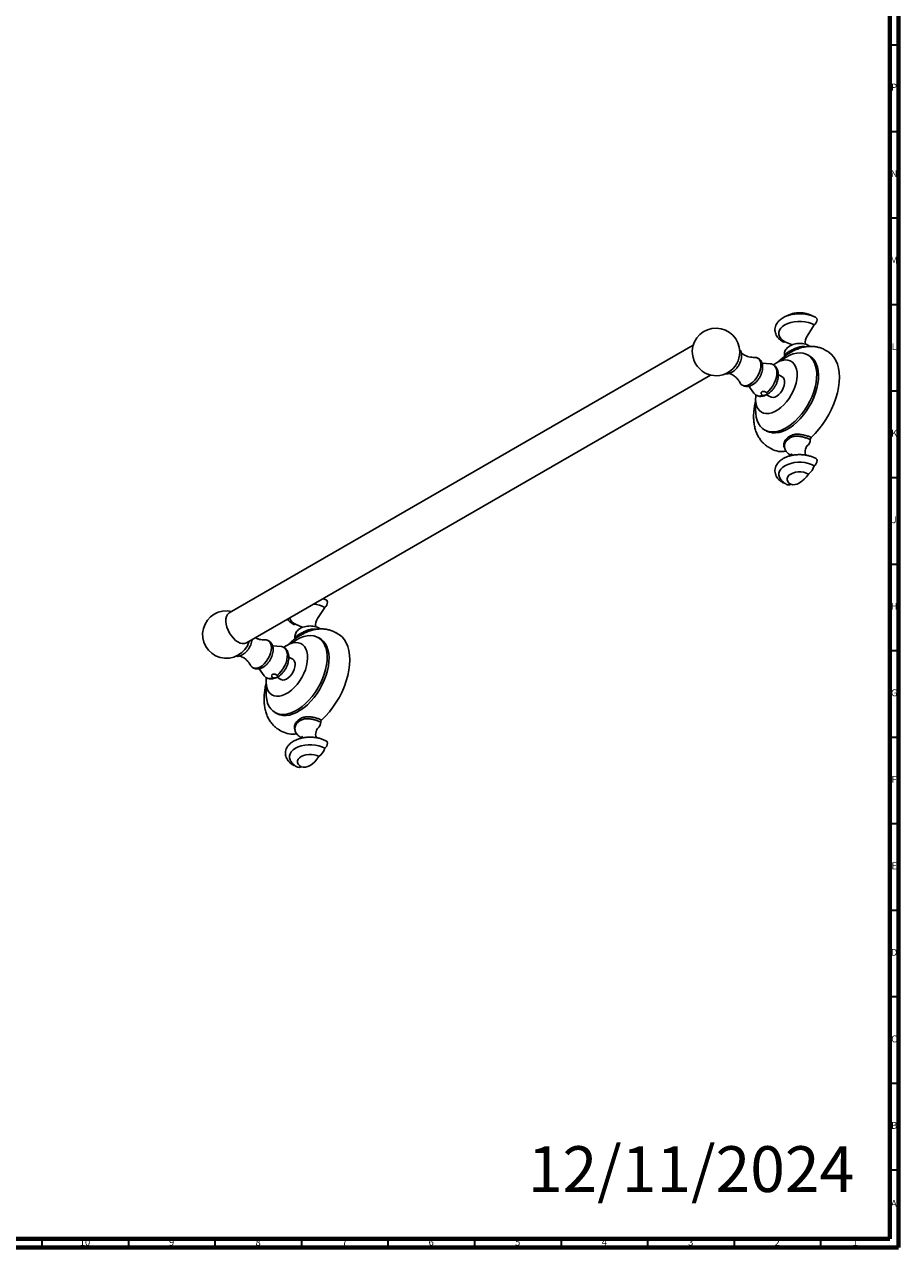
# Model space of a CAD drawing. Units: millimetres. Extents: x 4 to 1496, y 5 to 1495.
# Drawn here: x 990 to 1495, y 5 to 712 of the extents above; entities that cross this region are included whole.
import ezdxf

# ---------------------------------------------------------------- set-up
doc = ezdxf.new("R2010")
doc.units = ezdxf.units.MM
doc.styles.add('SLDTEXTSTYLE0', font='TXT', dxfattribs={"width": 0.75})

msp = doc.modelspace()

# ---------------------------------------------------------------- linework, layer by layer
at = {"color": 5, "linetype": 'Continuous', "lineweight": 70}
for p, q in [((1495, 1495), (1495, 5)), ((1490, 1490), (1490, 10)), ((1490, 10), (10, 10)), ((1495, 5), (5, 5))]:
    msp.add_line(p, q, dxfattribs=at)
at = {"color": 5, "linetype": 'Continuous', "lineweight": 35}
for p, q in [((1490, 700), (1495, 700)), ((1490, 650), (1495, 650)), ((1490, 600), (1495, 600)), ((1490, 550), (1495, 550)), ((1490, 500), (1495, 500)), ((1490, 450), (1495, 450)), ((1490, 400), (1495, 400)), ((1490, 350), (1495, 350)), ((1490, 300), (1495, 300)), ((1490, 250), (1495, 250)), ((1490, 200), (1495, 200)), ((1490, 150), (1495, 150)), ((1490, 100), (1495, 100)), ((1490, 50), (1495, 50)), ((1000, 10), (1000, 5)), ((1050, 10), (1050, 5)), ((1100, 10), (1100, 5)), ((1150, 10), (1150, 5)), ((1200, 10), (1200, 5)), ((1250, 10), (1250, 5)), ((1300, 10), (1300, 5)), ((1350, 10), (1350, 5)), ((1400, 10), (1400, 5)), ((1450, 10), (1450, 5))]:
    msp.add_line(p, q, dxfattribs=at)
at = {"color": 7, "linetype": 'Continuous', "lineweight": 25}
for p, q in [((1446.32, 538.22), (1442.18, 531.75)), ((1376.32, 526.49), (1108.33, 371.78)), ((1429.35, 528.43), (1433.24, 526.83)), ((1437.2, 524.44), (1436.53, 524.23)), ((1454.08, 522.79), (1452.67, 523.61)), ((1421.08, 515.61), (1416.14, 516)), ((1424.4, 516.28), (1422.71, 515.17)), ((1430.27, 520.81), (1430.03, 520.64)), ((1443.61, 520.18), (1442.55, 520.79)), ((1118.33, 354.46), (1386.32, 509.17)), ((1427.77, 508.25), (1425.53, 509.54)), ((1408.48, 502.76), (1411.3, 498.67)), ((1418.78, 497.85), (1421.02, 496.56)), ((1417.56, 477.49), (1418.62, 476.87)), ((1442.95, 473.79), (1444.5, 473.1)), ((1420.17, 467.32), (1421.58, 466.5)), ((1432.12, 472.88), (1430.59, 471.66)), ((1444, 471.93), (1442.61, 472.55)), ((1163.48, 374.94), (1159.33, 368.47)), ((1146.5, 365.14), (1150.4, 363.55)), ((1154.36, 361.16), (1153.69, 360.95)), ((1147.42, 357.53), (1147.19, 357.35)), ((1160.77, 356.89), (1159.71, 357.51)), ((1171.24, 359.51), (1169.82, 360.33)), ((1138.24, 352.33), (1133.3, 352.72)), ((1141.56, 353), (1139.87, 351.89)), ((1125.64, 339.48), (1128.46, 335.38)), ((1144.93, 344.97), (1142.71, 346.25)), ((1135.94, 334.57), (1138.18, 333.27)), ((1134.71, 314.2), (1135.77, 313.59)), ((1137.33, 304.03), (1138.74, 303.22)), ((1149.28, 309.6), (1147.75, 308.38)), ((1161.16, 308.65), (1159.76, 309.27)), ((1160.11, 310.51), (1161.66, 309.82))]:
    msp.add_line(p, q, dxfattribs=at)
at = {"color": 7, "linetype": 'Continuous', "lineweight": 25, "flags": 128}
for points in [[(1429.35, 528.43), (1428, 529.35), (1426.96, 530.4), (1426.24, 531.53), (1425.88, 532.72), (1425.88, 533.93), (1426.24, 535.12), (1426.96, 536.25), (1428, 537.3), (1429.35, 538.22), (1430.95, 539), (1432.76, 539.6), (1434.73, 540.02), (1436.79, 540.23), (1438.88, 540.23), (1440.94, 540.02), (1442.9, 539.6), (1444.72, 539), (1446.32, 538.22)], [(1447.39, 542.33), (1447.45, 542.29), (1447.79, 541.85), (1447.91, 541.18), (1447.79, 540.38), (1447.45, 539.55), (1446.94, 538.79), (1446.32, 538.22)], [(1428.28, 528.4), (1428.73, 528.28), (1429.35, 528.43)], [(1443.43, 526.08), (1443.54, 526.01), (1443.75, 525.78)], [(1411.75, 519.43), (1411.93, 519.43), (1413.02, 519.28), (1413.95, 518.79), (1414.69, 518), (1415.2, 516.92), (1415.46, 515.62), (1415.46, 514.13), (1415.2, 512.52), (1414.69, 510.86), (1413.95, 509.22), (1413.02, 507.66), (1411.93, 506.24), (1410.72, 505.03), (1409.45, 504.07), (1408.16, 503.4), (1406.91, 503.05), (1405.76, 503.04), (1404.74, 503.36), (1403.9, 504.01), (1403.33, 504.83)], [(1412.65, 492.67), (1412.57, 492.06), (1412.38, 489.54), (1412.45, 487.16), (1412.76, 484.95), (1413.31, 482.93), (1414.1, 481.14), (1415.11, 479.61), (1416.33, 478.35), (1417.74, 477.38), (1419.33, 476.72), (1421.07, 476.37), (1422.93, 476.34), (1424.89, 476.63), (1426.93, 477.24), (1429.01, 478.15), (1431.1, 479.36), (1433.18, 480.85), (1435.22, 482.59), (1437.18, 484.57), (1439.04, 486.75), (1440.78, 489.1), (1442.37, 491.6), (1443.78, 494.2), (1445, 496.87), (1446.01, 499.57), (1446.8, 502.27), (1447.35, 504.92), (1447.66, 507.49), (1447.72, 509.94), (1447.54, 512.24), (1447.11, 514.36), (1446.44, 516.27), (1445.54, 517.93), (1444.42, 519.33), (1443.1, 520.44), (1441.6, 521.26), (1439.93, 521.77), (1438.13, 521.96), (1436.21, 521.83), (1434.21, 521.38), (1432.15, 520.61), (1430.05, 519.55), (1430.05, 519.55)], [(1412.5, 497.55), (1412.45, 497.02), (1412.38, 494.96), (1412.58, 493.06), (1413.02, 491.35), (1413.71, 489.88), (1414.62, 488.68), (1415.74, 487.77), (1417.05, 487.17), (1418.51, 486.9), (1420.1, 486.96), (1421.78, 487.34), (1423.52, 488.05), (1425.28, 489.06), (1427.01, 490.36), (1428.69, 491.92), (1430.28, 493.69), (1431.74, 495.66), (1433.05, 497.76), (1434.17, 499.97), (1435.09, 502.23), (1435.77, 504.49), (1436.22, 506.7), (1436.41, 508.83), (1436.35, 510.82), (1436.03, 512.63), (1435.46, 514.22), (1434.66, 515.56), (1433.64, 516.62), (1432.42, 517.37), (1431.03, 517.81), (1429.5, 517.92), (1427.86, 517.69), (1426.15, 517.15), (1424.4, 516.28), (1424.4, 516.28)], [(1418.62, 476.87), (1418.8, 476.77), (1420.39, 476.11), (1422.13, 475.76), (1423.99, 475.73), (1425.95, 476.02), (1427.99, 476.63), (1430.07, 477.54), (1432.16, 478.75), (1434.24, 480.24), (1436.28, 481.98), (1438.24, 483.96), (1440.1, 486.14), (1441.84, 488.49), (1443.43, 490.99), (1444.84, 493.59), (1446.06, 496.26), (1447.07, 498.96), (1447.86, 501.65), (1448.41, 504.31), (1448.72, 506.88), (1448.79, 509.33), (1448.6, 511.63), (1448.17, 513.75), (1447.5, 515.65), (1446.6, 517.32), (1445.48, 518.72), (1444.16, 519.83), (1443.61, 520.18)], [(1430.05, 519.55), (1427.96, 518.2), (1426.95, 517.44)], [(1444.5, 473.1), (1446.8, 475.39), (1448.99, 477.89), (1451.06, 480.59), (1452.98, 483.44), (1454.73, 486.42), (1456.29, 489.49), (1457.64, 492.62), (1458.76, 495.78), (1459.65, 498.92), (1460.3, 502.01), (1460.68, 505.02), (1460.81, 507.91), (1460.68, 510.66), (1460.3, 513.22), (1459.65, 515.57), (1458.76, 517.68), (1457.64, 519.54), (1456.29, 521.11), (1454.73, 522.39), (1454.08, 522.79)], [(1421.08, 515.61), (1421.34, 515.59), (1422.4, 515.27), (1423.29, 514.64), (1423.99, 513.72), (1424.46, 512.56), (1424.69, 511.18), (1424.68, 509.63), (1424.42, 507.97), (1423.92, 506.25), (1423.2, 504.54), (1422.29, 502.89), (1421.21, 501.36), (1420.01, 500.01), (1418.72, 498.87)], [(1427.77, 508.25), (1428.39, 507.73), (1428.88, 506.88), (1429.14, 505.78), (1429.14, 504.5), (1428.88, 503.11), (1428.39, 501.68), (1427.67, 500.28), (1426.78, 499.01), (1425.77, 497.91), (1424.68, 497.06), (1423.57, 496.5), (1422.51, 496.25), (1421.55, 496.34), (1421.02, 496.56)], [(1441.79, 462.79), (1441.7, 462.87), (1441.33, 463.34), (1441.1, 463.97), (1441.02, 464.72), (1441.07, 465.56), (1441.28, 466.44), (1441.62, 467.34), (1442.08, 468.22)], [(1446.32, 456.78), (1446.94, 457.35), (1447.45, 458.11), (1447.79, 458.94), (1447.91, 459.74), (1447.79, 460.41), (1447.45, 460.85), (1447.39, 460.89)], [(1426.5, 449.61), (1426.24, 450.09), (1425.88, 451.28), (1425.88, 452.49), (1426.24, 453.68), (1426.96, 454.81), (1428, 455.86), (1429.35, 456.78), (1430.95, 457.56), (1432.76, 458.16), (1434.73, 458.58), (1436.79, 458.79), (1438.88, 458.79), (1440.94, 458.58), (1442.9, 458.16), (1444.72, 457.56), (1446.32, 456.78)], [(1432.71, 446.07), (1431.69, 446.8), (1430.99, 447.64), (1430.63, 448.56), (1430.63, 449.5), (1430.99, 450.41), (1431.69, 451.25), (1432.71, 451.99), (1433.98, 452.57), (1435.44, 452.98), (1437.02, 453.19), (1438.64, 453.19), (1440.23, 452.98), (1441.69, 452.57), (1442.96, 451.99)], [(1428.95, 446.86), (1428.73, 446.84), (1428.28, 446.96)], [(1442.96, 451.99), (1441.82, 450.41), (1440.56, 449.01), (1439.22, 447.82), (1437.83, 446.88), (1436.45, 446.22), (1435.11, 445.86), (1433.85, 445.81), (1432.71, 446.07)], [(1164.55, 379.05), (1164.61, 379.01), (1164.95, 378.57), (1165.07, 377.9), (1164.95, 377.1), (1164.61, 376.26), (1164.1, 375.51), (1163.48, 374.94)], [(1113.33, 354.96), (1111.99, 355.88), (1110.7, 357.06), (1109.5, 358.46), (1108.45, 360.03), (1107.57, 361.71), (1106.89, 363.44), (1106.46, 365.16), (1106.26, 366.81), (1106.33, 368.32), (1106.64, 369.65), (1107.2, 370.74), (1107.98, 371.55), (1108.33, 371.78)], [(1145.43, 365.12), (1145.88, 365), (1146.5, 365.14)], [(1160.59, 362.8), (1160.7, 362.73), (1160.91, 362.5)], [(1128.91, 356.15), (1129.65, 356.12), (1130.67, 355.8), (1131.5, 355.15), (1132.13, 354.21), (1132.52, 353.02), (1132.65, 351.61)], [(1129.81, 329.39), (1129.73, 328.78), (1129.54, 326.26), (1129.6, 323.88), (1129.91, 321.66), (1130.47, 319.65), (1131.25, 317.86), (1132.26, 316.33), (1133.48, 315.07), (1134.9, 314.1), (1136.49, 313.44), (1138.22, 313.09), (1140.09, 313.06), (1142.05, 313.35), (1144.08, 313.96), (1146.16, 314.87), (1148.26, 316.08), (1150.34, 317.57), (1152.37, 319.31), (1154.34, 321.29), (1156.2, 323.47), (1157.94, 325.82), (1159.53, 328.32), (1160.94, 330.92), (1162.16, 333.59), (1163.17, 336.29), (1163.96, 338.98), (1164.51, 341.64), (1164.82, 344.21), (1164.88, 346.66), (1164.7, 348.96), (1164.26, 351.08), (1163.59, 352.98), (1162.69, 354.65), (1161.57, 356.05), (1160.26, 357.16), (1158.75, 357.98), (1157.09, 358.49), (1155.28, 358.68), (1153.37, 358.54), (1151.36, 358.09), (1149.3, 357.33), (1147.21, 356.27), (1147.21, 356.27)], [(1129.66, 334.27), (1129.61, 333.74), (1129.54, 331.68), (1129.73, 329.77), (1130.18, 328.07), (1130.86, 326.6), (1131.78, 325.4), (1132.9, 324.49), (1134.21, 323.89), (1135.67, 323.62), (1137.26, 323.68), (1138.94, 324.06), (1140.68, 324.77), (1142.43, 325.78), (1144.17, 327.08), (1145.85, 328.63), (1147.44, 330.41), (1148.9, 332.37), (1150.21, 334.48), (1151.33, 336.69), (1152.25, 338.94), (1152.93, 341.21), (1153.38, 343.42), (1153.57, 345.55), (1153.5, 347.54), (1153.19, 349.35), (1152.62, 350.94), (1151.82, 352.28), (1150.79, 353.33), (1149.58, 354.09), (1148.19, 354.53), (1146.66, 354.63), (1145.02, 354.41), (1143.31, 353.86), (1141.56, 353), (1141.56, 353)], [(1135.77, 313.59), (1135.96, 313.49), (1137.55, 312.82), (1139.28, 312.48), (1141.15, 312.45), (1143.11, 312.74), (1145.15, 313.35), (1147.23, 314.26), (1149.32, 315.47), (1151.4, 316.96), (1153.44, 318.7), (1155.4, 320.67), (1157.26, 322.86), (1159, 325.21), (1160.59, 327.7), (1162, 330.3), (1163.22, 332.97), (1164.23, 335.68), (1165.02, 338.37), (1165.57, 341.02), (1165.88, 343.59), (1165.94, 346.05), (1165.76, 348.35), (1165.33, 350.47), (1164.65, 352.37), (1163.75, 354.03), (1162.64, 355.43), (1161.32, 356.55), (1160.77, 356.89)], [(1147.21, 356.27), (1145.12, 354.92), (1144.11, 354.16)], [(1161.66, 309.82), (1163.96, 312.11), (1166.15, 314.61), (1168.22, 317.3), (1170.14, 320.16), (1171.89, 323.14), (1173.45, 326.21), (1174.8, 329.34), (1175.92, 332.5), (1176.81, 335.64), (1177.45, 338.73), (1177.84, 341.74), (1177.97, 344.63), (1177.84, 347.37), (1177.45, 349.93), (1176.81, 352.29), (1175.92, 354.4), (1174.8, 356.26), (1173.45, 357.83), (1171.89, 359.1), (1171.24, 359.51)], [(1132.65, 351.61), (1132.52, 350.06), (1132.13, 348.42), (1131.5, 346.75), (1130.67, 345.14), (1129.65, 343.64), (1128.49, 342.32), (1127.25, 341.23), (1125.96, 340.41), (1124.69, 339.9), (1123.48, 339.72), (1122.39, 339.88), (1121.45, 340.36), (1120.72, 341.16), (1120.49, 341.55)], [(1138.24, 352.33), (1138.5, 352.3), (1139.56, 351.98), (1140.45, 351.36), (1141.14, 350.44), (1141.62, 349.28), (1141.85, 347.89), (1141.84, 346.35), (1141.58, 344.69), (1141.08, 342.97), (1140.36, 341.26), (1139.45, 339.61), (1138.37, 338.08), (1137.17, 336.73), (1135.88, 335.59)], [(1146.33, 341.88), (1146.2, 340.53), (1145.82, 339.11), (1145.21, 337.69), (1144.41, 336.34), (1143.45, 335.15), (1142.38, 334.17), (1141.28, 333.46), (1140.19, 333.05), (1139.17, 332.97), (1138.28, 333.22), (1138.18, 333.27)], [(1158.94, 299.51), (1158.85, 299.58), (1158.49, 300.06), (1158.26, 300.69), (1158.17, 301.44), (1158.23, 302.27), (1158.44, 303.16), (1158.77, 304.06), (1159.23, 304.93)], [(1163.48, 293.5), (1164.1, 294.07), (1164.61, 294.82), (1164.95, 295.66), (1165.07, 296.46), (1164.95, 297.13), (1164.61, 297.57), (1164.55, 297.61)], [(1143.66, 286.33), (1143.4, 286.81), (1143.04, 288), (1143.04, 289.21), (1143.4, 290.4), (1144.11, 291.53), (1145.16, 292.58), (1146.5, 293.5), (1148.11, 294.28), (1149.92, 294.88), (1151.88, 295.29), (1153.94, 295.5), (1156.04, 295.5), (1158.1, 295.29), (1160.06, 294.88), (1161.87, 294.28), (1163.48, 293.5)], [(1149.86, 282.79), (1148.85, 283.52), (1148.15, 284.36), (1147.79, 285.28), (1147.79, 286.21), (1148.15, 287.13), (1148.85, 287.97), (1149.86, 288.7), (1151.13, 289.29), (1152.6, 289.7), (1154.18, 289.9), (1155.8, 289.9), (1157.38, 289.7), (1158.85, 289.29), (1160.12, 288.7)], [(1146.11, 283.58), (1145.88, 283.56), (1145.43, 283.68)], [(1160.12, 288.7), (1158.98, 287.13), (1157.72, 285.72), (1156.37, 284.54), (1154.99, 283.6), (1153.61, 282.94), (1152.26, 282.58), (1151, 282.53), (1149.86, 282.79)]]:
    msp.add_lwpolyline(points, dxfattribs=at)
at = {"color": 7, "linetype": 'Continuous', "lineweight": 25}
for centre, radius, start, end in [((1389.5, 522.55), 13.75, 0, 177.20345), ((1446.76, 528.34), 5.71, 143.32447, 193.54316), ((1390.62, 523.2), 14.86, 179.91194, 240.08268), ((1389.5, 522.55), 13.75, 242.79117, 0), ((1414.51, 501.06), 4.01, 216.69218, 297.43962), ((1427.67, 477.77), 12.81, 241.62683, 280.62363), ((1439.73, 471.79), 4.27, 303.22356, 1.89826), ((1445.51, 471.98), 1.51, 132.10449, 181.87205), ((1432.79, 464.34), 1.26, 243.57757, 292.87176), ((1437.1, 459.66), 9.65, 307.34419, 342.65648), ((1431.43, 448.45), 2.7, 243.39933, 298.26221), ((1155.65, 360.49), 16.43, 61.54456, 84.8268), ((1106.65, 359.27), 13.75, 76.65555, 343.33907), ((1149.48, 371.18), 6.73, 200.63057, 243.7709), ((1163.91, 365.06), 5.71, 143.32447, 193.54316), ((1116.25, 358.96), 4.95, 233.87451, 294.81503), ((1143.05, 342.26), 3.3, 353.38011, 55.30771), ((1131.67, 337.78), 4.01, 216.69218, 297.43962), ((1156.89, 308.51), 4.27, 303.22356, 1.89826), ((1162.67, 308.7), 1.51, 132.10449, 181.87205), ((1144.83, 314.49), 12.81, 241.62683, 280.62363), ((1149.95, 301.06), 1.26, 243.57757, 292.87176), ((1154.26, 296.38), 9.65, 307.34419, 342.65648), ((1148.58, 285.17), 2.7, 243.39933, 298.26221)]:
    msp.add_arc(centre, radius, start, end, dxfattribs=at)
for points, knots in [([(1447.39, 542.33), (1447.09, 542.5), (1446.25, 542.96), (1444.71, 543.58), (1442.76, 544.14), (1440.71, 544.51), (1438.59, 544.68), (1436.47, 544.65), (1434.37, 544.42), (1432.34, 544), (1430.41, 543.39), (1428.64, 542.58), (1427.06, 541.59), (1425.75, 540.46), (1424.76, 539.23), (1424.04, 537.92), (1423.62, 536.5), (1423.54, 535.02), (1423.78, 533.6), (1424.31, 532.25), (1425.12, 531), (1426.2, 529.84), (1427.29, 528.99), (1428.04, 528.54), (1428.28, 528.4)], [0, 0, 0, 0, 0.026975, 0.076628, 0.126128, 0.175448, 0.22462, 0.273744, 0.322942, 0.372312, 0.421996, 0.472117, 0.522719, 0.573549, 0.618557, 0.661838, 0.708377, 0.753021, 0.796557, 0.839887, 0.88405, 0.929833, 0.97742, 1, 1, 1, 1]), ([(1445.45, 543.26), (1445.1, 543.45), (1444.2, 543.93), (1442.62, 544.51), (1440.72, 544.96), (1438.74, 545.18), (1436.73, 545.17), (1434.73, 544.93), (1432.77, 544.42), (1431.33, 543.9), (1430.61, 543.46), (1430.45, 543.36)], [0, 0, 0, 0, 0.079014, 0.202258, 0.326689, 0.451471, 0.576523, 0.702798, 0.831283, 0.963344, 1, 1, 1, 1]), ([(1395.08, 510.03), (1395.18, 510), (1395.61, 509.87), (1396.46, 509.92), (1397.6, 510.18), (1398.78, 510.74), (1399.95, 511.56), (1401.06, 512.62), (1402.06, 513.87), (1402.91, 515.24), (1403.59, 516.71), (1404.07, 518.21), (1404.33, 519.69), (1404.35, 521.11), (1404.11, 522.36), (1403.66, 523.4), (1403.21, 523.91), (1402.99, 524.16)], [0, 0, 0, 0, 0.018843, 0.08387, 0.15121, 0.221473, 0.293501, 0.365826, 0.437932, 0.509878, 0.581865, 0.654078, 0.726757, 0.80013, 0.874191, 0.939965, 1, 1, 1, 1]), ([(1443.43, 526.08), (1443.17, 526.22), (1442.47, 526.6), (1441.18, 527.05), (1439.58, 527.38), (1437.92, 527.5), (1436.24, 527.4), (1434.61, 527.09), (1433.07, 526.56), (1431.73, 525.82), (1430.65, 524.93), (1429.85, 523.93), (1429.31, 522.84), (1429.06, 521.65), (1429.06, 520.63), (1429.25, 520.06), (1429.3, 519.89)], [0, 0, 0, 0, 0.046635, 0.127637, 0.208542, 0.289226, 0.370015, 0.451499, 0.534381, 0.619387, 0.69461, 0.765566, 0.833178, 0.899058, 0.969417, 1, 1, 1, 1]), ([(1432.12, 523.01), (1432.75, 523.35), (1434, 524.04), (1436.21, 525.03), (1438.46, 525.63), (1440.21, 525.81), (1441.08, 525.57), (1441.29, 525.51)], [0, 0, 0, 0, 0.24499, 0.489741, 0.714914, 0.928882, 1, 1, 1, 1]), ([(1436.53, 524.23), (1436.53, 524.23), (1435.68, 523.95), (1434.15, 523.08), (1432.82, 522.34), (1432.15, 521.98)], [0, 0, 0, 0, 0.00352, 0.500204, 1, 1, 1, 1]), ([(1433.18, 527.01), (1433.17, 527.01), (1433.15, 527.03), (1433.27, 526.85), (1433.29, 526.65), (1433.29, 526.59)], [0, 0, 0, 0, 0.231865, 0.781524, 1, 1, 1, 1]), ([(1452.66, 523.57), (1452.25, 523.81), (1451.2, 524.42), (1449.35, 525.09), (1447.17, 525.61), (1444.91, 525.82), (1442.58, 525.75), (1440.2, 525.38), (1438.39, 524.94), (1437.4, 524.54), (1437.2, 524.46)], [0, 0, 0, 0, 0.0892882, 0.2303168, 0.3712523, 0.5136009, 0.6587285, 0.8077173, 0.9611598, 1, 1, 1, 1]), ([(1411.75, 519.43), (1411.48, 519.42), (1410.75, 519.4), (1409.39, 519.53), (1407.73, 519.94), (1406.06, 520.67), (1404.82, 521.41), (1404.24, 521.94), (1404.12, 522.06)], [0, 0, 0, 0, 0.115491, 0.31646, 0.52005, 0.728457, 0.942582, 1, 1, 1, 1]), ([(1404.22, 503.75), (1404.36, 503.62), (1404.81, 503.22), (1405.75, 502.82), (1406.94, 502.58), (1408.16, 502.64), (1409.41, 502.96), (1410.67, 503.55), (1411.91, 504.42), (1413.08, 505.52), (1414.13, 506.83), (1415.03, 508.27), (1415.74, 509.81), (1416.24, 511.4), (1416.51, 513), (1416.5, 514.52), (1416.24, 515.88), (1415.75, 517.05), (1415.04, 518.02), (1414.19, 518.78), (1413.52, 519.06), (1413.2, 519.19)], [0, 0, 0, 0, 0.023794, 0.074749, 0.124373, 0.174246, 0.226176, 0.281171, 0.338848, 0.397674, 0.456387, 0.514928, 0.573603, 0.632744, 0.692792, 0.754127, 0.80877, 0.860439, 0.909693, 0.957731, 1, 1, 1, 1]), ([(1430.03, 520.64), (1429.65, 520.37), (1428.47, 519.56), (1426.9, 518.23), (1425.76, 517.1), (1425.34, 516.69)], [0, 0, 0, 0, 0.231755, 0.723919, 1, 1, 1, 1]), ([(1429.33, 519.9), (1429.28, 520), (1429.08, 520.44), (1429.45, 521.1), (1430.44, 522), (1431.56, 522.67), (1432.12, 523.01)], [0, 0, 0, 0, 0.091483, 0.377634, 0.688666, 1, 1, 1, 1]), ([(1432.15, 521.98), (1431.5, 521.62), (1430.77, 521.21), (1430.32, 520.85), (1430.27, 520.81)], [0, 0, 0, 0, 0.886373, 1, 1, 1, 1]), ([(1397.24, 510.14), (1397.72, 509.95), (1398.79, 509.53), (1400.29, 508.54), (1401.66, 507.31), (1402.68, 506.02), (1403.13, 505.2), (1403.33, 504.84)], [0, 0, 0, 0, 0.175307, 0.391053, 0.606196, 0.823591, 1, 1, 1, 1]), ([(1412.61, 497.53), (1412.72, 497.46), (1413.2, 497.17), (1414.19, 496.93), (1415.5, 496.83), (1416.83, 497.02), (1418.17, 497.47), (1419.51, 498.2), (1420.82, 499.19), (1422.04, 500.42), (1423.13, 501.83), (1424.06, 503.38), (1424.79, 505.02), (1425.31, 506.72), (1425.58, 508.45), (1425.58, 510.08), (1425.3, 511.56), (1424.8, 512.85), (1424.07, 513.93), (1423.37, 514.68), (1422.86, 514.97), (1422.72, 515.04)], [0, 0, 0, 0, 0.015205, 0.066532, 0.117263, 0.169098, 0.223423, 0.280864, 0.340774, 0.401562, 0.462204, 0.522718, 0.583467, 0.644805, 0.707238, 0.771129, 0.827439, 0.880782, 0.931711, 0.981269, 1, 1, 1, 1]), ([(1416.36, 497.5), (1416.2, 497.64), (1415.9, 497.92), (1415.65, 498.4), (1415.6, 498.84), (1415.76, 499.22), (1416.08, 499.51), (1416.54, 499.69), (1417.08, 499.75), (1417.65, 499.65), (1418.18, 499.41), (1418.53, 499.13), (1418.68, 498.93), (1418.72, 498.87)], [0, 0, 0, 0, 0.104584, 0.209415, 0.308635, 0.40287, 0.495283, 0.587371, 0.679448, 0.771738, 0.865355, 0.962771, 1, 1, 1, 1]), ([(1418.72, 498.87), (1418.81, 498.78), (1419, 498.61), (1419.05, 498.35), (1418.93, 498.11), (1418.63, 497.86), (1418.19, 497.64), (1417.67, 497.46), (1417.1, 497.37), (1416.65, 497.4), (1416.42, 497.48), (1416.36, 497.5)], [0, 0, 0, 0, 0.117472, 0.234818, 0.356201, 0.478616, 0.594502, 0.708211, 0.827885, 0.950927, 1, 1, 1, 1]), ([(1412.51, 494.51), (1412.44, 494.28), (1412.09, 493.04), (1411.67, 490.8), (1411.3, 487.81), (1411.2, 484.87), (1411.37, 482), (1411.83, 479.25), (1412.58, 476.65), (1413.61, 474.25), (1414.91, 472.1), (1416.43, 470.21), (1418.16, 468.65), (1419.43, 467.69), (1420.15, 467.33), (1420.19, 467.31)], [0, 0, 0, 0, 0.021378, 0.112527, 0.204342, 0.296822, 0.389786, 0.482549, 0.574233, 0.663867, 0.750749, 0.834704, 0.916053, 0.995431, 1, 1, 1, 1]), ([(1429.17, 467.23), (1429.11, 467.3), (1428.74, 467.77), (1428.65, 469.09), (1429.1, 470.91), (1430.34, 472.65), (1431.55, 473.46), (1432.15, 473.87)], [0, 0, 0, 0, 0.038425, 0.252211, 0.483899, 0.741144, 1, 1, 1, 1]), ([(1442.61, 472.55), (1441.96, 472.76), (1440.68, 473.17), (1438.47, 473.72), (1436.2, 473.99), (1434, 473.77), (1432.75, 473.17), (1432.12, 472.88)], [0, 0, 0, 0, 0.187373, 0.374561, 0.571553, 0.785672, 1, 1, 1, 1]), ([(1432.15, 473.87), (1432.81, 474.2), (1434.14, 474.84), (1436.4, 475.13), (1438.73, 474.91), (1440.99, 474.37), (1442.3, 473.98), (1442.95, 473.79)], [0, 0, 0, 0, 0.221085, 0.440792, 0.638673, 0.821264, 1, 1, 1, 1]), ([(1431.2, 472.2), (1431.02, 472.06), (1430.49, 471.65), (1429.85, 470.8), (1429.31, 469.71), (1429.05, 468.51), (1429.1, 467.29), (1429.45, 466.11), (1430.06, 465.05), (1430.93, 464.1), (1431.7, 463.52), (1432.17, 463.24), (1432.23, 463.21)], [0, 0, 0, 0, 0.063356, 0.180371, 0.291871, 0.400515, 0.516545, 0.628626, 0.739943, 0.854771, 0.982035, 1, 1, 1, 1]), ([(1447.39, 460.89), (1447.09, 461.06), (1446.25, 461.52), (1444.71, 462.14), (1442.76, 462.7), (1440.71, 463.07), (1438.59, 463.24), (1436.47, 463.21), (1434.37, 462.98), (1432.34, 462.56), (1430.41, 461.95), (1428.64, 461.14), (1427.06, 460.15), (1425.75, 459.02), (1424.76, 457.79), (1424.04, 456.48), (1423.62, 455.06), (1423.54, 453.58), (1423.78, 452.16), (1424.31, 450.81), (1425.12, 449.56), (1426.2, 448.4), (1427.29, 447.55), (1428.04, 447.1), (1428.28, 446.96)], [0, 0, 0, 0, 0.026975, 0.076628, 0.126128, 0.175448, 0.22462, 0.273744, 0.322942, 0.372312, 0.421996, 0.472117, 0.522719, 0.573549, 0.618557, 0.661838, 0.708377, 0.753021, 0.796557, 0.839887, 0.88405, 0.929833, 0.97742, 1, 1, 1, 1]), ([(1433.18, 463.64), (1433.17, 463.64), (1433.15, 463.66), (1433.3, 463.4), (1433.36, 462.98), (1433.31, 462.78), (1433.3, 462.73)], [0, 0, 0, 0, 0.14028, 0.472828, 0.858639, 1, 1, 1, 1]), ([(1426.56, 449.57), (1426.73, 449.29), (1427.16, 448.55), (1428.13, 447.53), (1429.2, 446.65), (1429.95, 446.2), (1430.22, 446.03)], [0, 0, 0, 0, 0.192266, 0.498021, 0.8154069, 1, 1, 1, 1]), ([(1164.55, 379.05), (1164.25, 379.22), (1163.62, 379.57), (1162.92, 379.84), (1162.54, 379.98)], [0, 0, 0, 0, 0.470272, 1, 1, 1, 1]), ([(1142.05, 368.16), (1142.13, 368.02), (1142.48, 367.45), (1143.37, 366.57), (1144.45, 365.71), (1145.19, 365.26), (1145.43, 365.12)], [0, 0, 0, 0, 0.10959, 0.461166, 0.826605, 1, 1, 1, 1]), ([(1160.59, 362.8), (1160.33, 362.94), (1159.63, 363.32), (1158.34, 363.77), (1156.74, 364.1), (1155.07, 364.21), (1153.4, 364.12), (1151.77, 363.81), (1150.23, 363.27), (1148.89, 362.54), (1147.81, 361.65), (1147.01, 360.65), (1146.47, 359.55), (1146.22, 358.36), (1146.21, 357.35), (1146.4, 356.78), (1146.46, 356.61)], [0, 0, 0, 0, 0.046635, 0.127637, 0.208542, 0.289226, 0.370015, 0.451499, 0.534381, 0.619387, 0.69461, 0.765566, 0.833178, 0.899058, 0.969417, 1, 1, 1, 1]), ([(1149.28, 359.73), (1149.9, 360.07), (1151.15, 360.76), (1153.36, 361.75), (1155.62, 362.35), (1157.37, 362.53), (1158.23, 362.29), (1158.45, 362.23)], [0, 0, 0, 0, 0.24499, 0.489741, 0.714914, 0.928882, 1, 1, 1, 1]), ([(1153.69, 360.95), (1153.69, 360.94), (1152.83, 360.67), (1151.3, 359.79), (1149.98, 359.06), (1149.31, 358.7)], [0, 0, 0, 0, 0.00352, 0.500204, 1, 1, 1, 1]), ([(1150.33, 363.73), (1150.33, 363.73), (1150.31, 363.75), (1150.43, 363.57), (1150.45, 363.36), (1150.45, 363.31)], [0, 0, 0, 0, 0.231865, 0.7815239, 1, 1, 1, 1]), ([(1169.81, 360.29), (1169.41, 360.53), (1168.36, 361.14), (1166.51, 361.81), (1164.33, 362.33), (1162.06, 362.54), (1159.74, 362.47), (1157.36, 362.09), (1155.55, 361.65), (1154.56, 361.26), (1154.35, 361.18)], [0, 0, 0, 0, 0.089288, 0.230317, 0.371252, 0.513601, 0.658729, 0.807717, 0.96116, 1, 1, 1, 1]), ([(1112.12, 346.78), (1112.23, 346.74), (1112.67, 346.59), (1113.53, 346.62), (1114.67, 346.87), (1115.84, 347.41), (1117.01, 348.21), (1118.13, 349.25), (1119.14, 350.48), (1120.01, 351.85), (1120.7, 353.31), (1121.21, 354.8), (1121.36, 355.77), (1121.43, 356.25)], [0, 0, 0, 0, 0.028817, 0.118102, 0.210369, 0.306697, 0.405623, 0.505089, 0.604263, 0.703201, 0.80217, 0.901431, 1, 1, 1, 1]), ([(1128.91, 356.15), (1128.64, 356.14), (1127.9, 356.11), (1126.55, 356.25), (1124.92, 356.63), (1123.87, 357.13), (1123.36, 357.37)], [0, 0, 0, 0, 0.161994, 0.443887, 0.729453, 1, 1, 1, 1]), ([(1133.65, 350.45), (1133.64, 350.74), (1133.62, 351.5), (1133.38, 352.63), (1132.89, 353.79), (1132.18, 354.76), (1131.33, 355.51), (1130.66, 355.78), (1130.35, 355.91)], [0, 0, 0, 0, 0.121108, 0.316998, 0.502079, 0.678591, 0.850843, 1, 1, 1, 1]), ([(1147.19, 357.36), (1146.81, 357.09), (1145.63, 356.27), (1144.06, 354.95), (1142.91, 353.82), (1142.5, 353.41)], [0, 0, 0, 0, 0.231755, 0.723919, 1, 1, 1, 1]), ([(1146.49, 356.62), (1146.44, 356.72), (1146.24, 357.16), (1146.61, 357.82), (1147.6, 358.72), (1148.72, 359.39), (1149.28, 359.73)], [0, 0, 0, 0, 0.091483, 0.377634, 0.688666, 1, 1, 1, 1]), ([(1149.31, 358.7), (1148.66, 358.33), (1147.93, 357.93), (1147.48, 357.57), (1147.42, 357.53)], [0, 0, 0, 0, 0.886373, 1, 1, 1, 1]), ([(1114.4, 346.85), (1114.88, 346.67), (1115.95, 346.25), (1117.45, 345.26), (1118.82, 344.02), (1119.84, 342.73), (1120.28, 341.92), (1120.48, 341.56)], [0, 0, 0, 0, 0.174507, 0.390462, 0.605815, 0.82342, 1, 1, 1, 1]), ([(1121.38, 340.47), (1121.51, 340.35), (1121.95, 339.95), (1122.88, 339.54), (1124.07, 339.3), (1125.3, 339.35), (1126.54, 339.67), (1127.8, 340.26), (1129.04, 341.11), (1130.21, 342.22), (1131.27, 343.51), (1132.17, 344.95), (1132.89, 346.49), (1133.39, 348.08), (1133.62, 349.41), (1133.64, 350.19), (1133.65, 350.45)], [0, 0, 0, 0, 0.0316, 0.102253, 0.171024, 0.240078, 0.311937, 0.38803, 0.467873, 0.549361, 0.630707, 0.711807, 0.793082, 0.874992, 0.958147, 1, 1, 1, 1]), ([(1142.72, 345.96), (1142.71, 346.27), (1142.69, 347.09), (1142.45, 348.33), (1141.94, 349.61), (1141.2, 350.68), (1140.5, 351.42), (1140, 351.7), (1139.87, 351.77)], [0, 0, 0, 0, 0.13583, 0.349898, 0.552502, 0.746047, 0.934508, 1, 1, 1, 1]), ([(1129.76, 334.25), (1129.86, 334.19), (1130.33, 333.89), (1131.31, 333.65), (1132.61, 333.54), (1133.94, 333.73), (1135.29, 334.17), (1136.63, 334.89), (1137.94, 335.88), (1139.17, 337.1), (1140.26, 338.51), (1141.19, 340.05), (1141.93, 341.69), (1142.45, 343.39), (1142.69, 344.82), (1142.72, 345.67), (1142.72, 345.96)], [0, 0, 0, 0, 0.018762, 0.088393, 0.157161, 0.22736, 0.300889, 0.378639, 0.459789, 0.542199, 0.624425, 0.706466, 0.788808, 0.871933, 0.956521, 1, 1, 1, 1]), ([(1135.88, 335.59), (1135.75, 335.74), (1135.49, 336.04), (1134.92, 336.34), (1134.32, 336.46), (1133.75, 336.42), (1133.28, 336.25), (1132.94, 335.97), (1132.77, 335.61), (1132.78, 335.2), (1132.98, 334.77), (1133.25, 334.44), (1133.46, 334.27), (1133.51, 334.22)], [0, 0, 0, 0, 0.104584, 0.209415, 0.308635, 0.40287, 0.495283, 0.587371, 0.679448, 0.771738, 0.865355, 0.962771, 1, 1, 1, 1]), ([(1133.51, 334.22), (1133.68, 334.18), (1134, 334.09), (1134.57, 334.13), (1135.13, 334.27), (1135.63, 334.49), (1135.98, 334.72), (1136.18, 334.96), (1136.2, 335.21), (1136.07, 335.43), (1135.92, 335.55), (1135.88, 335.59)], [0, 0, 0, 0, 0.117472, 0.234818, 0.356201, 0.478616, 0.594502, 0.708211, 0.827885, 0.950927, 1, 1, 1, 1]), ([(1129.67, 331.23), (1129.6, 330.99), (1129.24, 329.75), (1128.83, 327.51), (1128.45, 324.53), (1128.36, 321.59), (1128.53, 318.72), (1128.99, 315.97), (1129.74, 313.37), (1130.77, 310.97), (1132.06, 308.82), (1133.58, 306.93), (1135.32, 305.37), (1136.59, 304.4), (1137.31, 304.05), (1137.35, 304.03)], [0, 0, 0, 0, 0.021378, 0.112527, 0.204342, 0.296822, 0.389786, 0.482549, 0.574233, 0.663867, 0.750749, 0.834704, 0.916053, 0.995431, 1, 1, 1, 1]), ([(1149.31, 310.59), (1149.97, 310.91), (1151.29, 311.56), (1153.56, 311.85), (1155.89, 311.63), (1158.15, 311.09), (1159.46, 310.7), (1160.11, 310.51)], [0, 0, 0, 0, 0.221085, 0.440792, 0.638673, 0.821264, 1, 1, 1, 1]), ([(1146.32, 303.95), (1146.27, 304.02), (1145.89, 304.49), (1145.81, 305.81), (1146.26, 307.63), (1147.5, 309.37), (1148.71, 310.18), (1149.31, 310.59)], [0, 0, 0, 0, 0.038425, 0.252211, 0.483899, 0.741144, 1, 1, 1, 1]), ([(1148.36, 308.92), (1148.18, 308.77), (1147.65, 308.36), (1147.01, 307.52), (1146.47, 306.43), (1146.21, 305.23), (1146.25, 304.01), (1146.61, 302.83), (1147.22, 301.77), (1148.09, 300.82), (1148.86, 300.24), (1149.33, 299.96), (1149.39, 299.93)], [0, 0, 0, 0, 0.063356, 0.180371, 0.291871, 0.400515, 0.516545, 0.628626, 0.739943, 0.854771, 0.982035, 1, 1, 1, 1]), ([(1159.76, 309.27), (1159.12, 309.48), (1157.84, 309.89), (1155.63, 310.44), (1153.36, 310.7), (1151.15, 310.49), (1149.9, 309.89), (1149.28, 309.6)], [0, 0, 0, 0, 0.187373, 0.374561, 0.571553, 0.785672, 1, 1, 1, 1]), ([(1164.55, 297.61), (1164.25, 297.78), (1163.4, 298.24), (1161.87, 298.86), (1159.92, 299.42), (1157.86, 299.78), (1155.75, 299.95), (1153.62, 299.93), (1151.52, 299.7), (1149.49, 299.28), (1147.57, 298.67), (1145.8, 297.86), (1144.21, 296.87), (1142.91, 295.74), (1141.92, 294.51), (1141.2, 293.19), (1140.78, 291.77), (1140.7, 290.3), (1140.93, 288.87), (1141.47, 287.53), (1142.28, 286.28), (1143.36, 285.12), (1144.45, 284.27), (1145.2, 283.82), (1145.43, 283.68)], [0, 0, 0, 0, 0.026975, 0.076628, 0.126128, 0.175448, 0.22462, 0.273744, 0.322942, 0.372312, 0.421996, 0.472117, 0.522719, 0.573549, 0.618557, 0.661838, 0.708377, 0.753021, 0.796557, 0.839887, 0.88405, 0.929833, 0.97742, 1, 1, 1, 1]), ([(1150.33, 300.35), (1150.33, 300.36), (1150.31, 300.38), (1150.46, 300.11), (1150.52, 299.7), (1150.47, 299.5), (1150.45, 299.44)], [0, 0, 0, 0, 0.14028, 0.472828, 0.858639, 1, 1, 1, 1]), ([(1143.71, 286.29), (1143.88, 286.01), (1144.32, 285.27), (1145.29, 284.25), (1146.36, 283.37), (1147.1, 282.91), (1147.38, 282.75)], [0, 0, 0, 0, 0.192266, 0.498021, 0.8154069, 1, 1, 1, 1])]:
    msp.add_open_spline(points, degree=3, knots=knots, dxfattribs=at)

# ---------------------------------------------------------------- texts
at = {"color": 7, "linetype": 'Continuous', "lineweight": 0, "style": 'SLDTEXTSTYLE0'}
for s, insert, char_height, attachment_point in [('P', (1492.48, 677.56), 3.97, 2), ('N', (1492.46, 627.56), 3.97, 2), ('M', (1492.36, 577.56), 3.97, 2), ('L', (1492.45, 527.56), 3.97, 2), ('K', (1492.49, 477.56), 3.97, 2), ('J', (1492.47, 427.56), 3.97, 2), ('H', (1492.49, 377.56), 3.97, 2), ('G', (1492.49, 327.56), 3.97, 2), ('F', (1492.46, 277.56), 3.97, 2), ('E', (1492.51, 227.56), 3.97, 2), ('D', (1492.45, 177.56), 3.97, 2), ('C', (1492.46, 127.56), 3.97, 2), ('B', (1492.47, 77.56), 3.97, 2), ('12/11/2024', (1280.84, 63.55), 26.458, 1), ('A', (1492.34, 32.56), 3.97, 2), ('10', (1024.92, 10.06), 3.969, 2), ('9', (1074.96, 10.06), 3.97, 2), ('8', (1124.96, 10.06), 3.97, 2), ('7', (1174.96, 10.06), 3.97, 2), ('6', (1224.96, 10.06), 3.97, 2), ('5', (1274.96, 10.06), 3.97, 2), ('4', (1324.96, 10.06), 3.97, 2), ('3', (1374.96, 10.06), 3.97, 2), ('2', (1424.96, 10.06), 3.97, 2), ('1', (1469.96, 10.06), 3.97, 2)]:
    msp.add_mtext(s, dxfattribs=dict(at, insert=insert, char_height=char_height, attachment_point=attachment_point))

doc.saveas('drawing.dxf')
